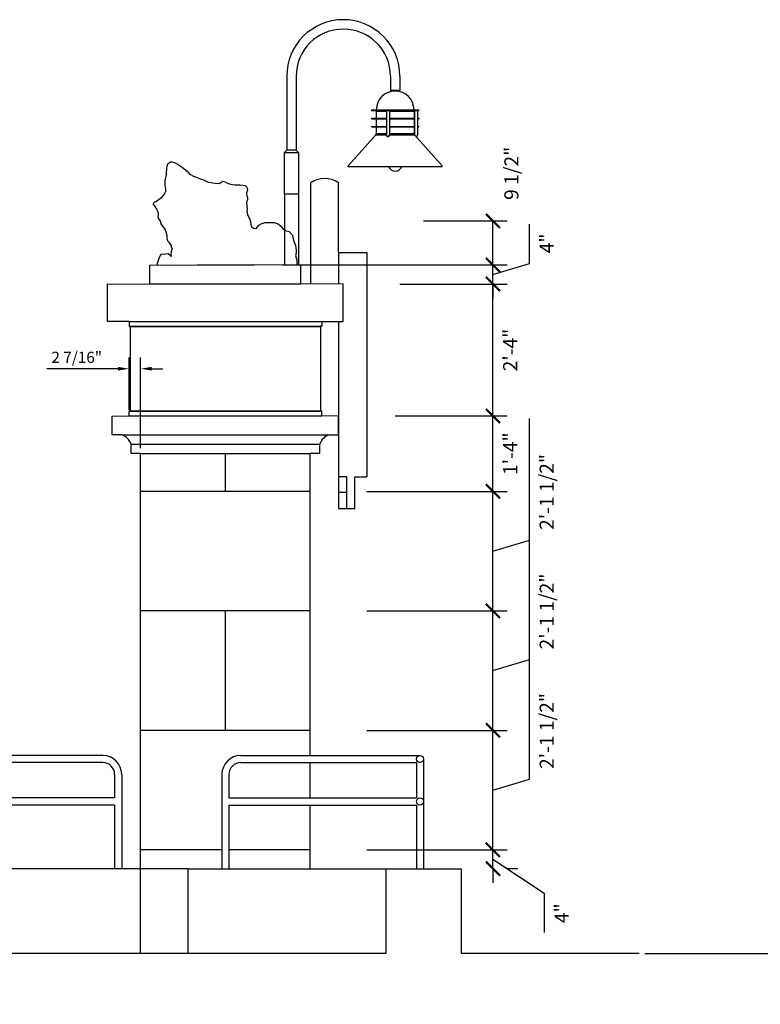
# Model space of a CAD drawing. Extents: x -1985 to 1319, y -194 to 1200.
# Drawn here: x -1517 to -1360, y -153 to 56 of the extents above; entities that cross this region are included whole.
import ezdxf

# ---------------------------------------------------------------- set-up
doc = ezdxf.new("R2010")
doc.units = 0
doc.header["$MEASUREMENT"] = 0
doc.layers.get('0').update_dxf_attribs({"linetype": 'CONTINUOUS'})
doc.layers.get('DEFPOINTS').update_dxf_attribs({"linetype": 'CONTINUOUS'})
for name, color, linetype in [('Lighting', 1, 'CONTINUOUS'), ('OBJECT', 7, 'CONTINUOUS'), ('STL_STUD_OR_TRACK', 2, 'CONTINUOUS')]:
    doc.layers.add(name, color=color, linetype=linetype)
doc.styles.add('TECHNICAL', font='txt')
doc.dimstyles.new('1_24', dxfattribs={"dimscale": 0, "dimtxt": 2.375, "dimasz": 2.375, "dimexe": 2.375, "dimexo": 1.1875, "dimgap": 1.1875, "dimtad": 1, "dimtih": 1, "dimtoh": 1, "dimdec": 4, "dimzin": 0, "dimdsep": 46, "dimlunit": 4, "dimtxsty": 'TECHNICAL', "dimcen": 0.0625, "dimdle": 2.375, "dimadec": 0, "dimazin": 0, "dimtfac": 1, "dimtdec": 4, "dimtofl": 0, "dimtmove": 0, "dimatfit": 3, "dimfxl": 0, "dimfrac": 2, "dimtolj": 1, "dimtzin": 0, "dimarcsym": 0})
doc.dimstyles.new('A_DIM1-2', dxfattribs={"dimscale": 24, "dimtxt": 0.125, "dimasz": 0.125, "dimexe": 0.125, "dimexo": 0.5, "dimgap": 0.09, "dimtad": 2, "dimdec": 1, "dimzin": 3, "dimdsep": 46, "dimlunit": 4, "dimtxsty": 'Standard', "dimblk": 'ARCHTICK', "dimcen": 0.09, "dimclrd": 3, "dimclre": 3, "dimclrt": 2, "dimadec": 0, "dimazin": 0, "dimtfac": 1, "dimtdec": 1, "dimtofl": 0, "dimtmove": 1, "dimatfit": 2, "dimldrblk": 'ARCHTICK', "dimfxl": 0, "dimfrac": 2, "dimtolj": 1, "dimtzin": 0, "dimarcsym": 0})

# ---------------------------------------------------------------- blocks, each defined once
blk = doc.blocks.new('A$C153B72ED')
at = {"layer": 'Lighting'}
for p, q in [((0.5, 25), (0.5, 9.33)), ((2.5, 25), (2.5, 9.33)), ((22.5, 25), (22.5, 22)), ((24.5, 25), (24.5, 22)), ((24.5, 22), (22.5, 22)), ((22.63, 22), (22.63, 21.78)), ((24.38, 22), (24.38, 21.78)), ((18.5, 17.88), (28.5, 17.88)), ((18.5, 17.88), (18.5, 17.75)), ((18.5, 17.75), (28.5, 17.75)), ((19.5, 17.62), (18.5, 17.75)), ((19.5, 17.62), (19.5, 16.12)), ((19.5, 17.62), (21.64, 17.62)), ((21.64, 17.75), (21.64, 12.5)), ((22.27, 17.75), (22.27, 12.5)), ((22.27, 17.62), (27.5, 17.62)), ((27.5, 17.62), (27.58, 17.63)), ((27.5, 17.62), (27.5, 16.12)), ((27.58, 17.75), (27.58, 12.62)), ((28.2, 17.75), (28.2, 12.5)), ((28.2, 17.71), (28.5, 17.75)), ((28.5, 17.88), (28.5, 17.75)), ((18.5, 16.12), (18.5, 16)), ((18.5, 16.12), (21.64, 16.12)), ((18.5, 16), (21.64, 16)), ((19.5, 16), (19.5, 14.38)), ((22.27, 16.12), (27.58, 16.12)), ((22.27, 16), (27.58, 16)), ((27.5, 16), (27.5, 14.38)), ((28.2, 16.12), (28.5, 16.12)), ((28.2, 16), (28.5, 16)), ((28.5, 16.12), (28.5, 16)), ((13.5, 6.03), (19.38, 12.62)), ((18.5, 14.38), (18.5, 14.25)), ((18.5, 14.38), (21.64, 14.38)), ((18.5, 14.25), (21.64, 14.25)), ((19.5, 12.88), (19.38, 12.88)), ((19.38, 12.88), (19.38, 12.62)), ((19.38, 12.62), (21.64, 12.62)), ((19.5, 14.25), (19.5, 12.88)), ((19.5, 12.88), (21.64, 12.88)), ((22.27, 14.38), (27.58, 14.38)), ((22.27, 14.25), (27.58, 14.25)), ((22.27, 12.88), (27.5, 12.88)), ((22.27, 12.62), (27.63, 12.62)), ((27.5, 14.25), (27.5, 12.88)), ((27.5, 12.88), (27.58, 12.88)), ((33.5, 6.03), (27.63, 12.62)), ((28.2, 14.38), (28.5, 14.38)), ((28.2, 14.25), (28.5, 14.25)), ((28.5, 14.38), (28.5, 14.25)), ((0.5, 9.33), (0, 8.83)), ((0, 0), (0, 8.83)), ((0, 8.83), (3, 8.83)), ((2.5, 9.33), (0.5, 9.33)), ((2.5, 9.33), (3, 8.83)), ((3, 8.83), (3, 0)), ((13.5, 5.9), (13.5, 6.03)), ((13.5, 5.9), (33.5, 5.9)), ((33.5, 5.9), (33.5, 6.03)), ((3, 0), (0, 0))]:
    blk.add_line(p, q, dxfattribs=at)
for centre, radius, start, end in [((12.5, 25), 12, 0, 180), ((12.5, 25), 10, 0, 180), ((23.5, 17.88), 4, 0, 180), ((21.96, 12.5), 0.312, 180, 0), ((27.89, 12.5), 0.312, 290.2804, 0), ((23.5, 6.4), 1.5, 199.4712, 340.5288)]:
    blk.add_arc(centre, radius, start, end, dxfattribs=at)
blk = doc.blocks.new('_ARCHTICK')
at = {"color": 0, "linetype": 'ByBlock', "const_width": 0.15}
blk.add_lwpolyline([(-0.5, -0.5), (0.5, 0.5)], dxfattribs=at)
blk = doc.blocks.new('*D161')
at = {"color": 3, "linetype": 'ByBlock'}
for p, q in [((-1489.61, 13.06), (-1471.87, 13.06)), ((-1474.87, 3.71), (-1474.87, 13.06)), ((-1519.61, 3.71), (-1471.87, 3.71))]:
    blk.add_line(p, q, dxfattribs=at)
at = {"layer": 'DEFPOINTS', "color": 0, "linetype": 'ByBlock'}
for p in [(-1501.61, 13.06), (-1474.87, 13.06), (-1531.61, 3.71)]:
    blk.add_point(p, dxfattribs=at)
at = {"color": 3, "linetype": 'ByBlock', "xscale": 3, "yscale": 3, "zscale": 3}
for p, rotation in [((-1474.87, 13.06), 90), ((-1474.87, 3.71), 270)]:
    blk.add_blockref('_ARCHTICK', p, dxfattribs=dict(at, rotation=rotation))
at = {"color": 2, "linetype": 'ByBlock', "insert": (-1470.96, 23.14), "char_height": 3, "attachment_point": 5, "rotation": 90}
blk.add_mtext('\\A1;9 1/2"', dxfattribs=at)
blk = doc.blocks.new('*D162')
at = {"color": 3, "linetype": 'ByBlock'}
for p, q in [((-1467.13, -79.97), (-1467.13, -54.15)), ((-1501.61, -69.62), (-1471.87, -69.62)), ((-1474.87, -94.97), (-1474.87, -69.62)), ((-1474.87, -82.29), (-1467.13, -79.97)), ((-1501.61, -94.97), (-1471.87, -94.97))]:
    blk.add_line(p, q, dxfattribs=at)
at = {"layer": 'DEFPOINTS', "color": 0, "linetype": 'ByBlock'}
for p in [(-1513.61, -69.62), (-1474.87, -69.62), (-1513.61, -94.97)]:
    blk.add_point(p, dxfattribs=at)
at = {"color": 3, "linetype": 'ByBlock', "xscale": 3, "yscale": 3, "zscale": 3}
for p, rotation in [((-1474.87, -69.62), 90), ((-1474.87, -94.97), 270)]:
    blk.add_blockref('_ARCHTICK', p, dxfattribs=dict(at, rotation=rotation))
at = {"color": 2, "linetype": 'ByBlock', "insert": (-1463.47, -77.81), "char_height": 3, "attachment_point": 4, "rotation": 90}
blk.add_mtext('\\A1;2\'-1 1/2"', dxfattribs=at)
blk = doc.blocks.new('*D163')
at = {"color": 3, "linetype": 'ByBlock'}
for p, q in [((-1467.13, -54.63), (-1467.13, -28.81)), ((-1501.61, -44.29), (-1471.87, -44.29)), ((-1474.87, -69.62), (-1474.87, -44.29)), ((-1474.87, -56.95), (-1467.13, -54.63)), ((-1501.61, -69.62), (-1471.87, -69.62))]:
    blk.add_line(p, q, dxfattribs=at)
at = {"layer": 'DEFPOINTS', "color": 0, "linetype": 'ByBlock'}
for p in [(-1513.61, -44.29), (-1474.87, -44.29), (-1513.61, -69.62)]:
    blk.add_point(p, dxfattribs=at)
at = {"color": 3, "linetype": 'ByBlock', "xscale": 3, "yscale": 3, "zscale": 3}
for p, rotation in [((-1474.87, -44.29), 90), ((-1474.87, -69.62), 270)]:
    blk.add_blockref('_ARCHTICK', p, dxfattribs=dict(at, rotation=rotation))
at = {"color": 2, "linetype": 'ByBlock', "insert": (-1463.47, -52.47), "char_height": 3, "attachment_point": 4, "rotation": 90}
blk.add_mtext('\\A1;2\'-1 1/2"', dxfattribs=at)
blk = doc.blocks.new('*D164')
at = {"color": 3, "linetype": 'ByBlock'}
for p, q in [((-1474.87, -120.29), (-1474.87, -117.29)), ((-1501.61, -120.29), (-1471.87, -120.29)), ((-1474.87, -124.29), (-1474.87, -120.29)), ((-1474.87, -122.29), (-1463.98, -129.47)), ((-1474.87, -124.29), (-1474.87, -127.29)), ((-1469.61, -124.29), (-1471.87, -124.29)), ((-1463.98, -129.47), (-1463.98, -137.79))]:
    blk.add_line(p, q, dxfattribs=at)
at = {"layer": 'DEFPOINTS', "color": 0, "linetype": 'ByBlock'}
for p in [(-1513.61, -120.29), (-1474.87, -120.29), (-1481.61, -124.29)]:
    blk.add_point(p, dxfattribs=at)
at = {"color": 3, "linetype": 'ByBlock', "xscale": 3, "yscale": 3, "zscale": 3}
for p, rotation in [((-1474.87, -120.29), 270), ((-1474.87, -124.29), 90)]:
    blk.add_blockref('_ARCHTICK', p, dxfattribs=dict(at, rotation=rotation))
at = {"color": 2, "linetype": 'ByBlock', "insert": (-1460.32, -131.63), "char_height": 3, "attachment_point": 6, "rotation": 90}
blk.add_mtext('\\A1;4"', dxfattribs=at)
blk = doc.blocks.new('*D165')
at = {"color": 3, "linetype": 'ByBlock'}
for p, q in [((-1467.13, -105.31), (-1467.13, -79.49)), ((-1501.61, -94.97), (-1471.87, -94.97)), ((-1474.87, -120.29), (-1474.87, -94.97)), ((-1474.87, -107.63), (-1467.13, -105.31)), ((-1501.61, -120.29), (-1471.87, -120.29))]:
    blk.add_line(p, q, dxfattribs=at)
at = {"layer": 'DEFPOINTS', "color": 0, "linetype": 'ByBlock'}
for p in [(-1513.61, -94.97), (-1474.87, -94.97), (-1513.61, -120.29)]:
    blk.add_point(p, dxfattribs=at)
at = {"color": 3, "linetype": 'ByBlock', "xscale": 3, "yscale": 3, "zscale": 3}
for p, rotation in [((-1474.87, -94.97), 90), ((-1474.87, -120.29), 270)]:
    blk.add_blockref('_ARCHTICK', p, dxfattribs=dict(at, rotation=rotation))
at = {"color": 2, "linetype": 'ByBlock', "insert": (-1463.47, -103.15), "char_height": 3, "attachment_point": 4, "rotation": 90}
blk.add_mtext('\\A1;2\'-1 1/2"', dxfattribs=at)
blk = doc.blocks.new('*D166')
at = {"color": 3, "linetype": 'ByBlock'}
for p, q in [((-1495.61, -28.31), (-1471.87, -28.31)), ((-1474.87, -44.29), (-1474.87, -28.31)), ((-1501.61, -44.29), (-1471.87, -44.29))]:
    blk.add_line(p, q, dxfattribs=at)
at = {"layer": 'DEFPOINTS', "color": 0, "linetype": 'ByBlock'}
for p in [(-1507.61, -28.31), (-1474.87, -28.31), (-1513.61, -44.29)]:
    blk.add_point(p, dxfattribs=at)
at = {"color": 3, "linetype": 'ByBlock', "xscale": 3, "yscale": 3, "zscale": 3}
for p, rotation in [((-1474.87, -28.31), 90), ((-1474.87, -44.29), 270)]:
    blk.add_blockref('_ARCHTICK', p, dxfattribs=dict(at, rotation=rotation))
at = {"color": 2, "linetype": 'ByBlock', "insert": (-1471.21, -36.3), "char_height": 3, "attachment_point": 5, "rotation": 90}
blk.add_mtext('\\A1;1\'-4"', dxfattribs=at)
blk = doc.blocks.new('*D167')
at = {"color": 3, "linetype": 'ByBlock'}
for p, q in [((-1494.61, -0.34), (-1471.87, -0.34)), ((-1474.87, -28.31), (-1474.87, -0.34)), ((-1495.61, -28.31), (-1471.87, -28.31))]:
    blk.add_line(p, q, dxfattribs=at)
at = {"layer": 'DEFPOINTS', "color": 0, "linetype": 'ByBlock'}
for p in [(-1506.61, -0.34), (-1474.87, -0.34), (-1507.61, -28.31)]:
    blk.add_point(p, dxfattribs=at)
at = {"color": 3, "linetype": 'ByBlock', "xscale": 3, "yscale": 3, "zscale": 3}
for p, rotation in [((-1474.87, -0.34), 90), ((-1474.87, -28.31), 270)]:
    blk.add_blockref('_ARCHTICK', p, dxfattribs=dict(at, rotation=rotation))
at = {"color": 2, "linetype": 'ByBlock', "insert": (-1471.21, -14.33), "char_height": 3, "attachment_point": 5, "rotation": 90}
blk.add_mtext('\\A1;2\'-4"', dxfattribs=at)
blk = doc.blocks.new('*D168')
at = {"color": 3, "linetype": 'ByBlock'}
for p, q in [((-1467.13, 4.01), (-1467.13, 12.33)), ((-1474.87, 3.71), (-1474.87, 6.71)), ((-1519.61, 3.71), (-1471.87, 3.71)), ((-1474.87, 1.69), (-1467.13, 4.01)), ((-1474.87, -0.34), (-1474.87, 3.71)), ((-1494.61, -0.34), (-1471.87, -0.34)), ((-1474.87, -0.34), (-1474.87, -3.34))]:
    blk.add_line(p, q, dxfattribs=at)
at = {"layer": 'DEFPOINTS', "color": 0, "linetype": 'ByBlock'}
for p in [(-1531.61, 3.71), (-1474.87, 3.71), (-1506.61, -0.34)]:
    blk.add_point(p, dxfattribs=at)
at = {"color": 3, "linetype": 'ByBlock', "xscale": 3, "yscale": 3, "zscale": 3}
for p, rotation in [((-1474.87, 3.71), 270), ((-1474.87, -0.34), 90)]:
    blk.add_blockref('_ARCHTICK', p, dxfattribs=dict(at, rotation=rotation))
at = {"color": 2, "linetype": 'ByBlock', "insert": (-1463.47, 6.17), "char_height": 3, "attachment_point": 4, "rotation": 90}
blk.add_mtext('\\A1;4"', dxfattribs=at)
blk = doc.blocks.new('*D169')
at = {"color": 0, "linetype": 'ByBlock'}
for p, q in [((-1494.21, -27.11), (-1494.21, -15.92)), ((-1491.78, -35.1), (-1491.78, -15.92)), ((-1496.58, -18.29), (-1511.67, -18.29)), ((-1489.41, -18.29), (-1487.03, -18.29))]:
    blk.add_line(p, q, dxfattribs=at)
for points in [[(-1496.58, -17.89), (-1496.58, -18.69), (-1494.21, -18.29)], [(-1489.41, -17.89), (-1489.41, -18.69), (-1491.78, -18.29)]]:
    blk.add_solid(points, dxfattribs=at)
at = {"layer": 'DEFPOINTS', "color": 0, "linetype": 'ByBlock'}
for p in [(-1494.21, -18.29), (-1494.21, -28.3), (-1491.78, -36.29)]:
    blk.add_point(p, dxfattribs=at)
at = {"color": 0, "linetype": 'ByBlock', "insert": (-1505.32, -15.87), "char_height": 2.375, "attachment_point": 5, "style": 'TECHNICAL'}
blk.add_mtext('\\A1;2 7/16"', dxfattribs=at)
blk = doc.blocks.new('*D170')
at = {"color": 0, "linetype": 'ByBlock'}
for p, q in [((-1346.54, -139.92), (-1346.54, -137.54)), ((-1384.82, -142.29), (-1344.17, -142.29)), ((-1356, -148.29), (-1344.17, -148.29)), ((-1346.54, -150.67), (-1346.54, -153.04))]:
    blk.add_line(p, q, dxfattribs=at)
for points in [[(-1346.94, -139.92), (-1346.14, -139.92), (-1346.54, -142.29)], [(-1346.94, -150.67), (-1346.14, -150.67), (-1346.54, -148.29)]]:
    blk.add_solid(points, dxfattribs=at)
at = {"layer": 'DEFPOINTS', "color": 0, "linetype": 'ByBlock'}
for p in [(-1386.01, -142.29), (-1357.19, -148.29), (-1346.54, -148.29)]:
    blk.add_point(p, dxfattribs=at)
at = {"color": 0, "linetype": 'ByBlock', "insert": (-1346.54, -145.29), "char_height": 2.375, "attachment_point": 5, "style": 'TECHNICAL'}
blk.add_mtext('\\A1;6"', dxfattribs=at)

msp = doc.modelspace()

# ---------------------------------------------------------------- linework, layer by layer
at = {"layer": 'OBJECT'}
for p, q in [((-1486.0642, 25.08374), (-1486.15676, 24.89854)), ((-1485.75515, 25.22292), (-1486.0642, 25.08374)), ((-1485.6409, 25.46738), (-1485.8149, 25.30253)), ((-1485.54829, 25.5203), (-1485.6409, 25.46738)), ((-1485.08515, 25.5203), (-1485.54829, 25.5203)), ((-1484.34404, 25.28218), (-1485.08515, 25.5203)), ((-1483.89402, 24.99114), (-1484.34404, 25.28218)), ((-1486.28873, 23.90636), (-1486.35469, 23.3772)), ((-1486.35469, 23.3772), (-1486.32803, 22.83482)), ((-1486.27565, 24.32969), (-1486.28873, 23.90636)), ((-1486.15676, 24.89854), (-1486.27565, 24.32969)), ((-1483.35137, 24.68687), (-1483.89402, 24.99114)), ((-1482.96751, 24.39584), (-1483.35137, 24.68687)), ((-1482.16009, 23.76085), (-1482.96751, 24.39584)), ((-1481.59092, 23.31106), (-1482.16009, 23.76085)), ((-1481.23349, 22.90096), (-1481.59092, 23.31106)), ((-1486.63194, 21.63098), (-1486.65821, 21.11505)), ((-1486.65821, 21.11505), (-1486.63155, 20.57266)), ((-1486.59236, 21.97493), (-1486.63194, 21.63098)), ((-1486.4866, 22.25274), (-1486.59236, 21.97493)), ((-1486.32803, 22.83482), (-1486.4866, 22.25274)), ((-1480.4923, 22.46441), (-1481.23349, 22.90096)), ((-1480.08203, 22.29243), (-1480.4923, 22.46441)), ((-1479.32766, 22.01462), (-1480.08203, 22.29243)), ((-1478.85123, 21.84264), (-1479.32766, 22.01462)), ((-1478.34832, 21.65744), (-1478.85123, 21.84264)), ((-1477.92479, 21.44577), (-1478.34832, 21.65744)), ((-1477.3557, 21.19442), (-1477.92479, 21.44577)), ((-1476.7999, 21.11505), (-1477.3557, 21.19442)), ((-1476.42937, 21.06213), (-1476.7999, 21.11505)), ((-1475.99267, 21.00922), (-1476.42937, 21.06213)), ((-1475.14575, 20.91662), (-1475.99267, 21.00922)), ((-1474.74884, 21.11505), (-1475.14575, 20.91662)), ((-1474.35196, 21.37963), (-1474.74884, 21.11505)), ((-1473.79614, 21.23411), (-1474.35196, 21.37963)), ((-1473.79614, 21.23411), (-1472.96236, 20.91662)), ((-1472.96236, 20.91662), (-1472.28743, 20.74464)), ((-1455.68833, -0.30171), (-1455.68833, 21.13572)), ((-1449.78371, 6.35973), (-1449.78371, 21.13572)), ((-1486.69707, 18.8529), (-1487.14677, 18.28405)), ((-1486.5252, 19.26299), (-1486.69707, 18.8529)), ((-1486.63155, 20.57266), (-1486.53881, 20.29485)), ((-1486.53881, 20.29485), (-1486.48568, 19.73924)), ((-1486.48568, 19.73924), (-1486.5252, 19.26299)), ((-1472.28743, 20.74464), (-1471.81105, 20.70495)), ((-1471.81105, 20.70495), (-1471.36113, 20.67849)), ((-1471.36113, 20.67849), (-1470.69949, 20.67849)), ((-1470.69949, 20.67849), (-1470.03784, 20.61235)), ((-1470.03784, 20.61235), (-1469.58792, 20.58589)), ((-1469.58792, 20.58589), (-1469.24373, 20.21548)), ((-1469.31626, 18.91083), (-1469.33583, 18.77352)), ((-1469.09794, 19.58049), (-1469.29619, 18.91904)), ((-1469.24373, 20.21548), (-1469.09794, 19.58049)), ((-1489.06497, 16.82886), (-1489.14433, 16.73626)), ((-1489.14433, 16.73626), (-1489.11781, 16.59074)), ((-1488.81361, 17.00084), (-1489.06497, 16.82886)), ((-1488.53576, 17.09344), (-1488.81361, 17.00084)), ((-1488.20502, 17.29188), (-1488.53576, 17.09344)), ((-1487.76847, 17.63583), (-1488.20502, 17.29188)), ((-1487.57005, 17.83426), (-1487.76847, 17.63583)), ((-1487.14677, 18.28405), (-1487.57005, 17.83426)), ((-1469.33583, 18.77352), (-1469.21658, 18.35019)), ((-1469.22939, 17.19927), (-1469.31137, 17.03523)), ((-1469.31137, 17.03523), (-1469.20611, 15.47026)), ((-1469.09719, 17.53), (-1469.22939, 17.19927)), ((-1469.21658, 18.35019), (-1469.11058, 17.96655)), ((-1469.11058, 17.96655), (-1469.09719, 17.53)), ((-1461.28371, 18.70921), (-1461.28371, 3.70921)), ((-1458.28371, 18.70921), (-1458.28371, 3.70921)), ((-1489.11781, 16.59074), (-1488.78683, 16.12773)), ((-1488.78683, 16.12773), (-1488.3764, 15.55888)), ((-1488.3764, 15.55888), (-1488.21746, 15.14878)), ((-1488.21746, 15.14878), (-1488.01883, 14.75191)), ((-1488.01883, 14.75191), (-1488.05835, 14.27567)), ((-1469.20611, 15.47026), (-1469.24954, 15.0796)), ((-1469.24954, 15.0796), (-1469.07583, 14.42849)), ((-1488.05835, 14.27567), (-1488.08462, 13.75974)), ((-1488.08462, 13.75974), (-1487.91248, 13.44225)), ((-1487.91248, 13.44225), (-1487.62121, 13.03215)), ((-1487.62121, 13.03215), (-1487.48874, 12.63528)), ((-1487.48874, 12.63528), (-1487.4622, 12.42361)), ((-1469.07583, 14.42849), (-1468.98898, 14.08124)), ((-1468.98898, 14.08124), (-1468.68499, 13.56036)), ((-1468.68499, 13.56036), (-1468.46786, 12.86585)), ((-1468.46786, 12.86585), (-1468.42443, 12.38837)), ((-1466.03595, 12.47518), (-1465.25427, 12.73562)), ((-1465.25427, 12.73562), (-1464.55944, 12.69222)), ((-1464.55944, 12.69222), (-1463.99489, 12.73562)), ((-1463.99489, 12.73562), (-1463.43034, 12.73562)), ((-1463.43034, 12.73562), (-1462.60523, 12.43178)), ((-1487.4622, 12.42361), (-1486.57686, 11.12957)), ((-1486.57686, 11.12957), (-1486.18602, 10.0444)), ((-1468.42443, 12.38837), (-1468.33758, 11.91089)), ((-1468.33758, 11.91089), (-1467.85988, 11.47683)), ((-1467.85988, 11.47683), (-1467.29533, 11.43342)), ((-1467.29533, 11.43342), (-1466.68736, 12.12793)), ((-1466.68736, 12.12793), (-1466.03595, 12.47518)), ((-1462.60523, 12.43178), (-1462.04068, 11.91089)), ((-1462.04068, 11.91089), (-1461.4327, 11.21639)), ((-1461.4327, 11.21639), (-1460.91158, 10.95595)), ((-1460.91158, 10.95595), (-1460.26018, 10.82572)), ((-1460.26018, 10.82572), (-1459.60878, 10.08781)), ((-1486.18602, 10.0444), (-1486.22944, 9.34989)), ((-1486.22944, 9.34989), (-1485.96888, 8.7856)), ((-1485.96888, 8.7856), (-1485.75175, 8.56857)), ((-1485.75175, 8.56857), (-1485.31748, 7.78724)), ((-1459.60878, 10.08781), (-1459.39164, 9.34989)), ((-1459.39164, 9.34989), (-1459.30479, 8.61197)), ((-1459.30479, 8.61197), (-1459.0008, 8.1345)), ((-1485.3255, 6.47662), (-1485.38469, 5.88506)), ((-1485.08877, 7.1865), (-1485.3255, 6.47662)), ((-1485.31748, 7.78724), (-1485.27405, 7.65702)), ((-1485.27405, 7.65702), (-1485.14377, 7.26636)), ((-1485.14377, 7.26636), (-1485.08781, 7.19177)), ((-1485.08781, 7.19177), (-1485.08877, 7.1865)), ((-1459.0008, 8.1345), (-1458.82709, 7.39658)), ((-1458.82709, 7.39658), (-1458.78366, 6.74548)), ((-1458.78366, 6.74548), (-1458.78366, 6.18119)), ((-1449.81859, 6.35973), (-1443.78371, 6.35973)), ((-1449.81859, 6.35973), (-1449.81859, -0.33228)), ((-1443.78371, 6.35973), (-1443.78371, -41.22653)), ((-1488.10713, 4.4653), (-1488.2255, 3.99205)), ((-1487.81121, 5.29349), (-1488.10713, 4.4653)), ((-1487.51529, 5.94421), (-1487.81121, 5.29349)), ((-1486.44999, 6.00337), (-1487.51529, 5.94421)), ((-1485.97652, 6.06252), (-1486.44999, 6.00337)), ((-1485.62142, 5.88506), (-1485.97652, 6.06252)), ((-1485.28999, 5.50646), (-1485.62142, 5.88506)), ((-1485.38469, 5.88506), (-1485.28999, 5.50646)), ((-1458.78366, 6.18119), (-1458.91395, 5.74712)), ((-1458.91395, 5.74712), (-1458.78366, 5.22624)), ((-1458.78366, 5.22624), (-1458.65339, 4.79217)), ((-1458.65339, 4.79217), (-1458.60996, 4.3147)), ((-1458.60996, 4.3147), (-1458.60996, 4.01085)), ((-1489.78371, 3.6492), (-1479.78371, 3.70921)), ((-1489.78371, -0.29079), (-1489.78371, 3.6492)), ((-1488.2255, 3.99205), (-1488.28267, 3.6492)), ((-1479.78371, 3.70921), (-1467.78371, 3.70921)), ((-1457.78371, 3.6492), (-1467.78371, 3.70921)), ((-1458.60996, 4.01085), (-1458.63968, 3.65434)), ((-1457.78371, -0.29079), (-1457.78371, 3.6492)), ((-1449.78371, 3.70921), (-1443.78371, 3.70921)), ((-1498.78371, -8.29079), (-1498.78371, -0.29079)), ((-1498.78371, -0.33767), (-1489.78371, -0.29079)), ((-1489.78371, -0.29079), (-1457.78371, -0.29079)), ((-1448.78371, -0.33767), (-1457.78371, -0.29079)), ((-1448.78371, -8.29079), (-1448.78371, -0.33767)), ((-1494.20774, -8.29079), (-1498.78371, -8.29079)), ((-1494.20774, -8.29079), (-1453.35968, -8.29079)), ((-1494.20774, -8.29079), (-1494.20774, -9.29079)), ((-1453.35968, -8.29079), (-1448.78371, -8.29079)), ((-1453.35968, -8.29079), (-1453.35968, -9.29079)), ((-1449.78371, -8.29079), (-1449.78371, -40.03914)), ((-1494.20774, -9.29079), (-1493.89524, -9.29079)), ((-1493.95774, -9.35329), (-1493.95774, -27.22829)), ((-1493.95774, -9.35329), (-1493.89524, -9.35329)), ((-1493.89524, -9.29079), (-1453.67218, -9.29079)), ((-1493.89524, -9.35329), (-1493.89524, -9.29079)), ((-1493.89524, -9.35329), (-1453.67218, -9.35329)), ((-1453.67218, -9.35329), (-1453.67218, -9.29079)), ((-1453.35968, -9.29079), (-1453.67218, -9.29079)), ((-1453.60968, -9.35329), (-1453.67218, -9.35329)), ((-1453.60968, -9.35329), (-1453.60968, -27.22829)), ((-1497.78371, -28.31463), (-1494.20774, -28.296)), ((-1497.78371, -32.29079), (-1497.78371, -28.31463)), ((-1494.20774, -28.296), (-1494.20774, -27.29079)), ((-1494.20774, -27.29079), (-1493.89524, -27.29079)), ((-1494.20774, -28.296), (-1453.35968, -28.296)), ((-1493.95774, -27.22829), (-1493.89524, -27.22829)), ((-1493.89524, -27.22829), (-1453.67218, -27.22829)), ((-1493.89524, -27.22829), (-1493.89524, -27.29079)), ((-1493.89524, -27.29079), (-1453.67218, -27.29079)), ((-1453.60968, -27.22829), (-1453.67218, -27.22829)), ((-1453.67218, -27.22829), (-1453.67218, -27.29079)), ((-1453.35968, -27.29079), (-1453.67218, -27.29079)), ((-1453.35968, -28.296), (-1453.35968, -27.29079)), ((-1449.78371, -28.31463), (-1453.35968, -28.296)), ((-1449.78371, -32.29079), (-1449.78371, -28.31463)), ((-1495.78371, -32.29079), (-1497.78371, -32.29079)), ((-1495.78371, -32.29079), (-1451.78371, -32.29079)), ((-1451.78371, -32.29079), (-1449.78371, -32.29079)), ((-1493.78371, -34.29079), (-1453.78371, -34.29079)), ((-1493.78371, -36.29079), (-1493.78371, -34.29079)), ((-1453.78371, -36.29079), (-1453.78371, -34.29079)), ((-1491.78371, -36.29079), (-1493.78371, -36.29079)), ((-1491.78371, -142.29079), (-1491.78371, -36.29079)), ((-1491.78371, -36.29079), (-1455.78371, -36.29079)), ((-1473.78371, -44.29079), (-1473.78371, -36.29079)), ((-1455.78371, -100.29079), (-1455.78371, -36.29079)), ((-1453.78371, -36.29079), (-1455.78371, -36.29079)), ((-1449.78371, -40.03914), (-1449.78371, -47.89216)), ((-1448.05624, -41.22653), (-1449.78371, -41.22653)), ((-1448.05624, -47.89216), (-1448.05624, -41.22653)), ((-1446.30624, -41.22653), (-1443.78371, -41.22653)), ((-1446.30624, -47.89216), (-1446.30624, -41.22653)), ((-1455.78371, -44.29079), (-1491.78371, -44.29079)), ((-1448.05624, -44.50664), (-1449.80624, -44.50664)), ((-1449.78371, -47.89216), (-1446.30624, -47.89216)), ((-1455.78371, -69.6188), (-1491.78371, -69.6188)), ((-1473.78371, -94.97005), (-1473.78371, -69.6188)), ((-1455.78371, -94.97005), (-1491.78371, -94.97005)), ((-1499.78371, -100.29079), (-1544.48611, -100.29079)), ((-1499.78371, -101.79079), (-1544.48611, -101.79079)), ((-1470.53371, -100.29079), (-1432.53372, -100.29079)), ((-1470.53371, -101.79079), (-1433.28372, -101.79079)), ((-1455.78371, -109.29079), (-1455.78371, -101.79079)), ((-1433.28372, -101.79079), (-1433.28372, -109.29079)), ((-1431.78372, -101.04079), (-1431.78372, -124.29079)), ((-1497.28371, -104.29079), (-1497.28371, -109.29079)), ((-1495.78371, -104.29079), (-1495.78371, -124.29079)), ((-1474.53371, -104.29079), (-1474.53371, -124.29079)), ((-1473.03371, -104.29079), (-1473.03371, -109.29079)), ((-1497.28371, -109.29079), (-1544.48611, -109.29079)), ((-1473.03371, -109.29079), (-1433.28372, -109.29079)), ((-1497.28371, -110.79079), (-1544.48611, -110.79079)), ((-1497.28371, -110.79079), (-1497.28371, -124.29079)), ((-1473.03371, -110.79079), (-1433.28372, -110.79079)), ((-1473.03371, -110.79079), (-1473.03371, -124.29079)), ((-1455.78371, -124.29079), (-1455.78371, -110.79079)), ((-1433.28372, -110.79079), (-1433.28372, -124.29079)), ((-1474.53371, -120.29079), (-1491.78371, -120.29079)), ((-1455.78371, -120.29079), (-1473.03371, -120.29079)), ((-1491.78371, -124.29079), (-1544.48611, -124.29079)), ((-1481.78371, -124.29079), (-1491.78371, -124.29079)), ((-1481.78371, -124.29079), (-1439.78371, -124.29079)), ((-1481.78371, -124.29079), (-1481.78371, -142.29079)), ((-1439.78371, -124.29079), (-1439.78371, -142.29079)), ((-1439.78371, -124.29079), (-1423.78371, -124.29079)), ((-1423.78371, -124.29079), (-1423.78371, -142.29079)), ((-1439.78371, -142.29079), (-1544.48611, -142.29079)), ((-1386.00927, -142.29079), (-1423.78371, -142.29079))]:
    msp.add_line(p, q, dxfattribs=at)
for centre in [(-1432.53372, -101.04079), (-1432.53372, -110.04079)]:
    msp.add_circle(centre, 0.75, dxfattribs=at)
for centre, radius, start, end in [((-1452.73602, 16.68903), 5.33753, 56.4184796, 123.5815204), ((-1496.78371, -35.29079), 3.16228, 18.4349488, 71.5650512), ((-1450.78371, -35.29079), 3.16228, 108.4349488, 161.5650512), ((-1499.78371, -104.29079), 4, 0, 90), ((-1499.78371, -104.29079), 2.5, 0, 90), ((-1470.53371, -104.29079), 4, 90, 180), ((-1470.53371, -104.29079), 2.5, 90, 180)]:
    msp.add_arc(centre, radius, start, end, dxfattribs=at)

# ---------------------------------------------------------------- block references
msp.add_blockref('A$C153B72ED', (-1461.28371, 18.70921), dxfattribs=at)

# ---------------------------------------------------------------- dimensions: what is measured, and where the dimension line sits
for base, p1, p2, picture, middle in [((-1417.04434, 13.05677), (-1473.78371, 3.70921), (-1443.78371, 13.05677), '*D161', (-1416.79452, 23.1431)), ((-1417.04434, -120.29079), (-1423.78371, -124.29079), (-1455.78371, -120.29079), '*D164', (-1406.15647, -131.62823))]:
    dim = msp.add_linear_dim(base=base, p1=p1, p2=p2, angle=90, dimstyle='A_DIM1-2', dxfattribs=at)
    dim.commit()
    dim.dimension.update_dxf_attribs({"geometry": picture, "text_midpoint": middle, "dimtype": 160, "insert": (57.82794, 0)})
for base, p1, p2, picture, middle in [((-1417.04434, 3.70921), (-1448.78371, -0.33767), (-1473.78371, 3.70921), '*D168', (-1405.64434, 6.16777)), ((-1417.04434, -0.33767), (-1449.78371, -28.31463), (-1448.78371, -0.33767), '*D167', (-1413.38434, -14.32615)), ((-1417.04434, -28.31463), (-1455.78371, -44.29079), (-1449.78371, -28.31463), '*D166', (-1413.38434, -36.30271)), ((-1417.04434, -44.29079), (-1455.78371, -69.6188), (-1455.78371, -44.29079), '*D163', (-1405.64434, -52.4728)), ((-1417.04434, -69.6188), (-1455.78371, -94.97005), (-1455.78371, -69.6188), '*D162', (-1405.64434, -77.81242)), ((-1417.04434, -94.97005), (-1455.78371, -120.29079), (-1455.78371, -94.97005), '*D165', (-1405.64434, -103.14842))]:
    dim = msp.add_linear_dim(base=base, p1=p1, p2=p2, angle=90, dimstyle='A_DIM1-2', dxfattribs=at)
    dim.commit()
    dim.dimension.update_dxf_attribs({"geometry": picture, "text_midpoint": middle, "insert": (57.82794, 0)})
dim = msp.add_linear_dim(base=(-1346.54046, -148.29079), p1=(-1386.00927, -142.29079), p2=(-1357.18567, -148.29079), angle=90, dimstyle='1_24', override={"dimscale": 1}, dxfattribs=at)
dim.commit()
dim.dimension.update_dxf_attribs({"geometry": '*D170', "text_midpoint": (-1346.54046, -145.29079)})
at = {"layer": 'STL_STUD_OR_TRACK'}
dim = msp.add_linear_dim(base=(-1494.20774, -18.29079), p1=(-1491.78371, -36.29079), p2=(-1494.20774, -28.296), dimstyle='1_24', override={"dimscale": 1, "dimsah": 0}, dxfattribs=at)
dim.commit()
dim.dimension.update_dxf_attribs({"geometry": '*D169', "text_midpoint": (-1505.31574, -15.86573)})

doc.saveas('drawing.dxf')
